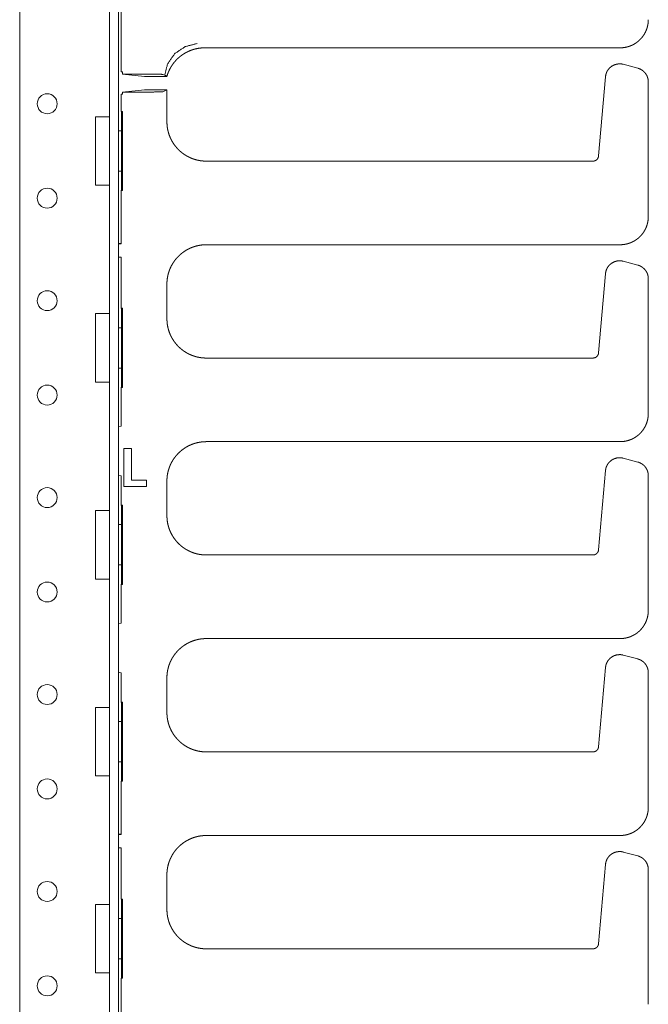
# Model space of a CAD drawing. Units: inches. Extents: x 86.7 to 175.7, y 131.8 to 230.3.
# Drawn here: x 170.1 to 175.7, y 141.1 to 149.8 of the extents above; entities that cross this region are included whole.
import ezdxf

# ---------------------------------------------------------------- set-up
doc = ezdxf.new("R2010")
doc.units = ezdxf.units.IN
doc.header["$MEASUREMENT"] = 0
doc.layers.add('1', color=7, linetype='Continuous')

msp = doc.modelspace()

# ---------------------------------------------------------------- linework, layer by layer
at = {"layer": '1', "color": 2, "linetype": 'Continuous', "lineweight": 18}
for p, q in [((170.8657, 132.1437), (170.8657, 200.2028)), ((170.9445, 132.1437), (170.9445, 200.2028)), ((170.0665, 164.0544), (170.0665, 132.1437))]:
    msp.add_line(p, q, dxfattribs=at)
at = {"layer": '1', "color": 30, "linetype": 'Continuous', "lineweight": 18}
for p, q in [((170.9672, 150.0717), (170.9672, 149.3751)), ((171.7107, 149.59), (175.4016, 149.59)), ((170.9796, 149.3751), (170.9672, 149.3751)), ((170.9796, 149.3559), (170.9796, 149.3751)), ((175.5581, 149.4087), (175.4291, 149.4432)), ((170.9796, 149.3559), (171.2145, 149.3559)), ((171.1766, 149.3364), (170.9796, 149.3559)), ((171.1766, 149.3364), (171.3744, 149.3364)), ((171.3396, 149.3538), (171.3546, 149.3464)), ((175.2711, 149.3326), (175.2095, 148.6285)), ((175.6514, 148.0898), (175.6514, 149.287)), ((171.1766, 149.2164), (170.9796, 149.1969)), ((170.9796, 149.1777), (170.9796, 149.1969)), ((171.2145, 149.1969), (170.9796, 149.1969)), ((171.3744, 149.2164), (171.1766, 149.2164)), ((171.3744, 149.2164), (171.3396, 149.199)), ((171.3744, 148.9327), (171.3744, 149.2164)), ((170.9672, 149.1777), (170.9672, 149.0248)), ((170.9672, 149.1777), (170.9796, 149.1777)), ((170.9672, 149.0248), (170.979, 149.0248)), ((170.9672, 149.0248), (170.9711, 149.0169)), ((170.979, 149.0248), (170.9711, 149.0169)), ((170.9711, 148.8526), (170.9711, 149.0169)), ((170.979, 148.3217), (170.979, 149.0248)), ((170.7409, 148.3689), (170.7409, 148.9776)), ((170.7409, 148.9776), (170.8646, 148.9776)), ((170.8646, 148.8526), (170.8646, 148.9776)), ((170.8657, 148.8526), (170.8646, 148.8526)), ((170.9711, 148.8526), (170.9445, 148.8526)), ((170.9711, 148.8526), (170.9711, 148.4939)), ((175.1597, 148.5829), (171.7242, 148.5829)), ((170.8657, 148.4939), (170.8646, 148.4939)), ((170.8646, 148.3689), (170.8646, 148.4939)), ((170.9711, 148.4939), (170.9445, 148.4939)), ((170.9711, 148.3295), (170.9711, 148.4939)), ((170.7409, 148.3689), (170.8646, 148.3689)), ((170.9711, 148.3295), (170.9672, 148.3217)), ((170.9672, 148.3217), (170.9672, 147.8486)), ((170.9672, 148.3217), (170.979, 148.3217)), ((170.979, 148.3217), (170.9711, 148.3295)), ((170.9672, 147.8486), (170.9445, 147.8486)), ((171.7242, 147.84), (175.4016, 147.84)), ((170.9672, 147.7305), (170.9445, 147.7305)), ((170.9672, 147.7305), (170.9672, 147.2748)), ((175.5581, 147.6587), (175.4291, 147.6932)), ((175.2711, 147.5826), (175.2095, 146.8785)), ((175.6514, 146.3398), (175.6514, 147.537)), ((171.3744, 147.1827), (171.3744, 147.4902)), ((170.9672, 147.2748), (170.979, 147.2748)), ((170.9672, 147.2748), (170.9711, 147.2669)), ((170.979, 147.2748), (170.9711, 147.2669)), ((170.9711, 147.1026), (170.9711, 147.2669)), ((170.979, 146.5717), (170.979, 147.2748)), ((170.7409, 146.6189), (170.7409, 147.2276)), ((170.7409, 147.2276), (170.8646, 147.2276)), ((170.8646, 147.1026), (170.8646, 147.2276)), ((170.8657, 147.1026), (170.8646, 147.1026)), ((170.9711, 147.1026), (170.9445, 147.1026)), ((170.9711, 147.1026), (170.9711, 146.7439)), ((175.1597, 146.8329), (171.7242, 146.8329)), ((170.8657, 146.7439), (170.8646, 146.7439)), ((170.8646, 146.6189), (170.8646, 146.7439)), ((170.9711, 146.7439), (170.9445, 146.7439)), ((170.9711, 146.5795), (170.9711, 146.7439)), ((170.7409, 146.6189), (170.8646, 146.6189)), ((170.9711, 146.5795), (170.9672, 146.5717)), ((170.9672, 146.5717), (170.9672, 146.2281)), ((170.9672, 146.5717), (170.979, 146.5717)), ((170.979, 146.5717), (170.9711, 146.5795)), ((170.9672, 146.2281), (170.9445, 146.2241)), ((171.7242, 146.09), (175.4016, 146.09)), ((170.9926, 146.0285), (170.9922, 146.0288)), ((171.0609, 146.0288), (170.9922, 146.0288)), ((170.9922, 146.0288), (170.9922, 145.6915)), ((171.0606, 146.0285), (170.9926, 146.0285)), ((170.9926, 146.0285), (170.9926, 145.6918)), ((171.0606, 146.0285), (171.0609, 146.0288)), ((171.0606, 145.7484), (171.0606, 146.0285)), ((171.0609, 145.7487), (171.0609, 146.0288)), ((175.5581, 145.9087), (175.4291, 145.9432)), ((170.9672, 145.7861), (170.9445, 145.7901)), ((170.9672, 145.7861), (170.9672, 145.5248)), ((175.2711, 145.8326), (175.2095, 145.1285)), ((175.6514, 144.5898), (175.6514, 145.787)), ((170.9926, 145.6918), (170.9922, 145.6915)), ((170.9922, 145.6915), (171.1923, 145.6915)), ((170.9926, 145.6918), (171.1919, 145.6918)), ((171.0606, 145.7484), (171.0609, 145.7487)), ((171.1919, 145.7484), (171.0606, 145.7484)), ((171.1923, 145.7487), (171.0609, 145.7487)), ((171.1919, 145.7484), (171.1923, 145.7487)), ((171.1919, 145.6918), (171.1919, 145.7484)), ((171.1919, 145.6918), (171.1923, 145.6915)), ((171.1923, 145.6915), (171.1923, 145.7487)), ((171.3744, 145.4327), (171.3744, 145.7402)), ((170.9672, 145.5248), (170.979, 145.5248)), ((170.9672, 145.5248), (170.9711, 145.5169)), ((170.979, 145.5248), (170.9711, 145.5169)), ((170.9711, 145.3526), (170.9711, 145.5169)), ((170.979, 144.8217), (170.979, 145.5248)), ((170.7409, 144.8689), (170.7409, 145.4776)), ((170.7409, 145.4776), (170.8646, 145.4776)), ((170.8646, 145.3526), (170.8646, 145.4776)), ((170.8657, 145.3526), (170.8646, 145.3526)), ((170.9711, 145.3526), (170.9445, 145.3526)), ((170.9711, 145.3526), (170.9711, 144.9939)), ((175.1597, 145.0829), (171.7242, 145.0829)), ((170.8657, 144.9939), (170.8646, 144.9939)), ((170.8646, 144.8689), (170.8646, 144.9939)), ((170.9711, 144.9939), (170.9445, 144.9939)), ((170.9711, 144.8295), (170.9711, 144.9939)), ((170.7409, 144.8689), (170.8646, 144.8689)), ((170.9711, 144.8295), (170.9672, 144.8217)), ((170.9672, 144.8217), (170.9672, 144.4781)), ((170.9672, 144.8217), (170.979, 144.8217)), ((170.979, 144.8217), (170.9711, 144.8295)), ((170.9672, 144.4781), (170.9445, 144.4741)), ((171.7242, 144.34), (175.4016, 144.34)), ((175.5581, 144.1587), (175.4291, 144.1932)), ((170.9672, 144.0361), (170.9445, 144.0401)), ((170.9672, 144.0361), (170.9672, 143.7748)), ((175.2711, 144.0826), (175.2095, 143.3785)), ((175.6514, 142.8398), (175.6514, 144.037)), ((171.3744, 143.6827), (171.3744, 143.9902)), ((170.9672, 143.7748), (170.979, 143.7748)), ((170.9672, 143.7748), (170.9711, 143.7669)), ((170.979, 143.7748), (170.9711, 143.7669)), ((170.9711, 143.6026), (170.9711, 143.7669)), ((170.979, 143.0717), (170.979, 143.7748)), ((170.7409, 143.1189), (170.7409, 143.7276)), ((170.7409, 143.7276), (170.8646, 143.7276)), ((170.8646, 143.6026), (170.8646, 143.7276)), ((170.8657, 143.6026), (170.8646, 143.6026)), ((170.9711, 143.6026), (170.9445, 143.6026)), ((170.9711, 143.6026), (170.9711, 143.2439)), ((175.1597, 143.3329), (171.7242, 143.3329)), ((170.8657, 143.2439), (170.8646, 143.2439)), ((170.8646, 143.1189), (170.8646, 143.2439)), ((170.9711, 143.2439), (170.9445, 143.2439)), ((170.9711, 143.0795), (170.9711, 143.2439)), ((170.7409, 143.1189), (170.8646, 143.1189)), ((170.9711, 143.0795), (170.9672, 143.0717)), ((170.9672, 143.0717), (170.9672, 142.5986)), ((170.9672, 143.0717), (170.979, 143.0717)), ((170.979, 143.0717), (170.9711, 143.0795)), ((170.9672, 142.5986), (170.9445, 142.5986)), ((171.7242, 142.59), (175.4016, 142.59)), ((170.9672, 142.4805), (170.9445, 142.4805)), ((170.9672, 142.4805), (170.9672, 142.0248)), ((175.5581, 142.4087), (175.4291, 142.4432)), ((175.2711, 142.3326), (175.2095, 141.6285)), ((175.6514, 141.0898), (175.6514, 142.287)), ((171.3744, 141.9327), (171.3744, 142.2402)), ((170.9672, 142.0248), (170.979, 142.0248)), ((170.9672, 142.0248), (170.9711, 142.0169)), ((170.979, 142.0248), (170.9711, 142.0169)), ((170.9711, 141.8526), (170.9711, 142.0169)), ((170.979, 141.3217), (170.979, 142.0248)), ((170.7409, 141.3689), (170.7409, 141.9776)), ((170.7409, 141.9776), (170.8646, 141.9776)), ((170.8646, 141.8526), (170.8646, 141.9776)), ((170.8657, 141.8526), (170.8646, 141.8526)), ((170.9711, 141.8526), (170.9445, 141.8526)), ((170.9711, 141.8526), (170.9711, 141.4939)), ((175.1597, 141.5829), (171.7242, 141.5829)), ((170.8646, 141.3689), (170.8646, 141.4939)), ((170.8657, 141.4939), (170.8646, 141.4939)), ((170.9711, 141.4939), (170.9445, 141.4939)), ((170.9711, 141.3295), (170.9711, 141.4939)), ((170.7409, 141.3689), (170.8646, 141.3689)), ((170.9711, 141.3295), (170.9672, 141.3217)), ((170.9672, 141.3217), (170.9672, 140.6251)), ((170.9672, 141.3217), (170.979, 141.3217)), ((170.979, 141.3217), (170.9711, 141.3295))]:
    msp.add_line(p, q, dxfattribs=at)
at = {"layer": '1', "color": 3, "linetype": 'Continuous', "lineweight": 18}
for p, q in [((170.9672, 147.8518), (170.9445, 147.8518)), ((170.9445, 147.8497), (170.9572, 147.8486)), ((170.9672, 142.6018), (170.9445, 142.6018)), ((170.9445, 142.5997), (170.9572, 142.5986))]:
    msp.add_line(p, q, dxfattribs=at)
at = {"layer": '1', "color": 2, "linetype": 'Continuous', "lineweight": 18}
for centre in [(170.311, 149.0927), (170.311, 148.2538), (170.311, 147.3427), (170.311, 146.5038), (170.311, 145.5927), (170.311, 144.7538), (170.311, 143.8427), (170.311, 143.0038), (170.311, 142.0927), (170.311, 141.2538)]:
    msp.add_circle(centre, 0.0886, dxfattribs=at)
at = {"layer": '1', "color": 30, "linetype": 'Continuous', "lineweight": 18}
for points, knots in [([(175.4016, 149.59), (175.4095, 149.5901), (175.4174, 149.5905), (175.4252, 149.5911), (175.4331, 149.5919), (175.4408, 149.5931), (175.4485, 149.5944), (175.456, 149.596), (175.4636, 149.5978), (175.471, 149.5998), (175.4783, 149.602), (175.4855, 149.6045), (175.4926, 149.6071), (175.4996, 149.61), (175.5065, 149.6131), (175.5133, 149.6163), (175.5199, 149.6197), (175.5264, 149.6233), (175.5328, 149.6272), (175.539, 149.6311), (175.545, 149.6353), (175.551, 149.6395), (175.5567, 149.644), (175.5623, 149.6485), (175.5678, 149.6533), (175.5731, 149.6581), (175.5782, 149.6631), (175.5874, 149.6728), (175.5961, 149.683), (175.6043, 149.6938), (175.6119, 149.705), (175.6191, 149.7168), (175.6255, 149.729), (175.6314, 149.7418), (175.6365, 149.7548), (175.641, 149.7683), (175.6446, 149.7821), (175.6476, 149.7962), (175.6497, 149.8105), (175.6508, 149.8251), (175.6514, 149.8398)], [0, 0, 0.020178, 0.040403, 0.060438, 0.08047, 0.100347, 0.120219, 0.139936, 0.159661, 0.179196, 0.198761, 0.218141, 0.237554, 0.256766, 0.276002, 0.295072, 0.314142, 0.33305, 0.351976, 0.370716, 0.389462, 0.408046, 0.426621, 0.445085, 0.463505, 0.481751, 0.500029, 0.534085, 0.56812, 0.602734, 0.637318, 0.67249, 0.707667, 0.743358, 0.77907, 0.815332, 0.851606, 0.888458, 0.92527, 0.962609, 1, 1]), ([(171.3554, 149.3461), (171.3799, 149.4457), (171.443, 149.5369), (171.5374, 149.6002), (171.6423, 149.6283)], [0, 0, 0.235457, 0.490129, 0.750956, 1, 1]), ([(171.3744, 149.3364), (171.3773, 149.3458), (171.3803, 149.355), (171.3836, 149.3641), (171.3872, 149.3732), (171.391, 149.382), (171.395, 149.3908), (171.3992, 149.3993), (171.4037, 149.4078), (171.4084, 149.4161), (171.4133, 149.4242), (171.4184, 149.4322), (171.4236, 149.44), (171.4291, 149.4477), (171.4348, 149.4551), (171.4406, 149.4624), (171.4466, 149.4695), (171.4528, 149.4764), (171.4591, 149.4832), (171.4656, 149.4897), (171.4722, 149.4961), (171.479, 149.5022), (171.4859, 149.5082), (171.4929, 149.5139), (171.5001, 149.5195), (171.515, 149.5301), (171.5304, 149.5399), (171.5465, 149.549), (171.5631, 149.5573), (171.5803, 149.5647), (171.5978, 149.5712), (171.6159, 149.5769), (171.6343, 149.5815), (171.6531, 149.5852), (171.672, 149.5878), (171.6913, 149.5892), (171.7107, 149.59)], [0, 0, 0.021583, 0.043161, 0.064619, 0.086065, 0.107378, 0.12869, 0.149863, 0.17104, 0.192085, 0.213126, 0.234037, 0.254936, 0.275711, 0.296464, 0.317088, 0.337719, 0.358208, 0.378695, 0.39905, 0.419389, 0.439625, 0.459831, 0.479902, 0.499989, 0.540456, 0.580919, 0.621874, 0.662827, 0.704269, 0.745697, 0.787604, 0.829515, 0.871932, 0.914305, 0.957122, 1, 1]), ([(175.4291, 149.4432), (175.4237, 149.4445), (175.4181, 149.4456), (175.4127, 149.4465), (175.4072, 149.447), (175.4019, 149.4474), (175.3965, 149.4475), (175.373, 149.4453), (175.3502, 149.4387), (175.3297, 149.4283), (175.3115, 149.4144), (175.3052, 149.4082), (175.2993, 149.4016), (175.2938, 149.3944), (175.2888, 149.3868), (175.2843, 149.3786), (175.2804, 149.3701), (175.277, 149.3612), (175.2744, 149.352), (175.2725, 149.3423), (175.2711, 149.3326)], [0, 0, 0.025657, 0.051262, 0.076336, 0.101375, 0.125793, 0.150286, 0.257907, 0.365862, 0.470471, 0.574852, 0.615103, 0.655303, 0.696714, 0.738091, 0.78061, 0.823135, 0.866821, 0.910459, 0.955147, 1, 1]), ([(175.6514, 149.287), (175.6512, 149.2929), (175.6509, 149.2988), (175.6502, 149.3047), (175.6492, 149.3105), (175.648, 149.3162), (175.6465, 149.3219), (175.6447, 149.3275), (175.6427, 149.3331), (175.6404, 149.3385), (175.6379, 149.3438), (175.6351, 149.349), (175.6321, 149.354), (175.6289, 149.3589), (175.6254, 149.3637), (175.6217, 149.3683), (175.6178, 149.3727), (175.6137, 149.3769), (175.6094, 149.3809), (175.6049, 149.3847), (175.6003, 149.3883), (175.5954, 149.3917), (175.5905, 149.3949), (175.5854, 149.3978), (175.5801, 149.4005), (175.5748, 149.4029), (175.5693, 149.4051), (175.5637, 149.407), (175.5581, 149.4087)], [0, 0, 0.035731, 0.071434, 0.107148, 0.142882, 0.178587, 0.214291, 0.249977, 0.285721, 0.32138, 0.357147, 0.392852, 0.428531, 0.464229, 0.499962, 0.535648, 0.571416, 0.60712, 0.642841, 0.678544, 0.714247, 0.749978, 0.785707, 0.821381, 0.857142, 0.892819, 0.928576, 0.964256, 1, 1]), ([(171.3396, 149.3538), (171.3015, 149.3553), (171.2145, 149.3559)], [0, 0, 0.305049, 1, 1]), ([(171.3545, 149.3464), (171.3549, 149.3462), (171.3554, 149.3461)], [0, 0, 0.457963, 1, 1]), ([(171.3554, 149.3461), (171.3558, 149.3459), (171.3562, 149.3458), (171.3566, 149.3457), (171.357, 149.3455), (171.3574, 149.3454), (171.3577, 149.3453), (171.3581, 149.3451), (171.3584, 149.345), (171.3591, 149.3447), (171.3598, 149.3444), (171.3604, 149.3442), (171.361, 149.3439), (171.3616, 149.3436), (171.3621, 149.3434), (171.3627, 149.3431), (171.3632, 149.3428), (171.3642, 149.3423), (171.3652, 149.3417)], [0, 0, 0.040477, 0.081331, 0.120658, 0.158838, 0.196285, 0.232182, 0.268502, 0.303265, 0.370973, 0.43599, 0.499246, 0.561398, 0.620261, 0.677518, 0.734211, 0.789828, 0.896218, 1, 1]), ([(171.3652, 149.3417), (171.3699, 149.3391), (171.3744, 149.3364)], [0, 0, 0.50288, 1, 1]), ([(171.2145, 149.1969), (171.3015, 149.1975), (171.3396, 149.199)], [0, 0, 0.694951, 1, 1]), ([(171.7242, 148.5829), (171.7146, 148.5831), (171.705, 148.5835), (171.6954, 148.5841), (171.6859, 148.585), (171.6765, 148.5862), (171.6671, 148.5876), (171.6579, 148.5893), (171.6486, 148.5912), (171.6395, 148.5933), (171.6305, 148.5957), (171.6216, 148.5983), (171.6127, 148.6011), (171.604, 148.6042), (171.5954, 148.6075), (171.5869, 148.611), (171.5785, 148.6147), (171.5703, 148.6186), (171.5622, 148.6227), (171.5543, 148.6269), (171.5464, 148.6314), (171.5388, 148.6361), (171.5312, 148.6409), (171.5239, 148.6459), (171.5167, 148.6511), (171.5096, 148.6564), (171.5027, 148.6619), (171.496, 148.6676), (171.4895, 148.6734), (171.4831, 148.6793), (171.4769, 148.6853), (171.4656, 148.6972), (171.4548, 148.7095), (171.4446, 148.7225), (171.4349, 148.736), (171.4258, 148.7502), (171.4174, 148.7647), (171.4096, 148.7799), (171.4025, 148.7954), (171.3961, 148.8114), (171.3905, 148.8278), (171.3857, 148.8447), (171.3817, 148.8617), (171.3785, 148.8792), (171.3763, 148.8968), (171.3751, 148.9147), (171.3744, 148.9327)], [0, 0, 0.017516, 0.035041, 0.052427, 0.069832, 0.087098, 0.104379, 0.121518, 0.138678, 0.155698, 0.17273, 0.189641, 0.206541, 0.223345, 0.240132, 0.256785, 0.273453, 0.29, 0.306544, 0.322957, 0.339401, 0.355702, 0.372012, 0.388181, 0.404366, 0.420439, 0.436494, 0.452439, 0.468373, 0.484203, 0.500023, 0.529792, 0.559543, 0.58973, 0.619915, 0.650515, 0.681126, 0.712171, 0.743212, 0.774664, 0.806118, 0.838012, 0.869893, 0.902226, 0.934521, 0.967252, 1, 1]), ([(175.2095, 148.6285), (175.209, 148.6249), (175.2083, 148.6212), (175.2073, 148.6176), (175.2061, 148.6142), (175.2045, 148.6108), (175.2028, 148.6075), (175.2008, 148.6044), (175.1986, 148.6014), (175.1961, 148.5986), (175.1935, 148.596), (175.1907, 148.5936), (175.1877, 148.5915), (175.1845, 148.5895), (175.1813, 148.5878), (175.1779, 148.5863), (175.1744, 148.5851), (175.1708, 148.5841), (175.1671, 148.5835), (175.1634, 148.5831), (175.1597, 148.5829)], [0, 0, 0.050021, 0.09992, 0.150004, 0.199978, 0.250074, 0.299996, 0.350006, 0.400082, 0.450017, 0.499963, 0.549953, 0.599999, 0.650026, 0.70001, 0.749983, 0.799994, 0.850032, 0.900071, 0.950039, 1, 1]), ([(175.4016, 147.84), (175.4095, 147.8401), (175.4174, 147.8405), (175.4252, 147.8411), (175.4331, 147.8419), (175.4408, 147.8431), (175.4485, 147.8444), (175.456, 147.846), (175.4636, 147.8478), (175.471, 147.8498), (175.4783, 147.852), (175.4855, 147.8545), (175.4926, 147.8571), (175.4996, 147.86), (175.5065, 147.8631), (175.5133, 147.8663), (175.5199, 147.8697), (175.5264, 147.8733), (175.5328, 147.8772), (175.539, 147.8811), (175.545, 147.8853), (175.551, 147.8895), (175.5567, 147.894), (175.5623, 147.8985), (175.5678, 147.9033), (175.5731, 147.9081), (175.5782, 147.9131), (175.5874, 147.9228), (175.5961, 147.933), (175.6043, 147.9438), (175.6119, 147.955), (175.6191, 147.9668), (175.6255, 147.979), (175.6314, 147.9918), (175.6365, 148.0048), (175.641, 148.0183), (175.6446, 148.0321), (175.6476, 148.0462), (175.6497, 148.0605), (175.6508, 148.0751), (175.6514, 148.0898)], [0, 0, 0.020178, 0.040403, 0.060438, 0.08047, 0.100347, 0.120219, 0.139936, 0.159661, 0.179196, 0.198761, 0.218141, 0.237554, 0.256766, 0.276002, 0.295072, 0.314142, 0.33305, 0.351976, 0.370716, 0.389462, 0.408046, 0.426621, 0.445085, 0.463505, 0.481751, 0.500029, 0.534085, 0.56812, 0.602734, 0.637318, 0.67249, 0.707667, 0.743358, 0.77907, 0.815332, 0.851606, 0.888458, 0.92527, 0.962609, 1, 1]), ([(171.3744, 147.4902), (171.3746, 147.4998), (171.375, 147.5094), (171.3756, 147.5189), (171.3765, 147.5285), (171.3777, 147.5379), (171.3791, 147.5473), (171.3808, 147.5565), (171.3827, 147.5658), (171.3848, 147.5749), (171.3872, 147.5839), (171.3898, 147.5928), (171.3927, 147.6017), (171.3957, 147.6104), (171.399, 147.619), (171.4025, 147.6275), (171.4062, 147.6358), (171.4101, 147.6441), (171.4142, 147.6522), (171.4185, 147.6601), (171.4229, 147.6679), (171.4276, 147.6756), (171.4324, 147.6831), (171.4374, 147.6905), (171.4426, 147.6977), (171.4479, 147.7048), (171.4534, 147.7117), (171.4591, 147.7184), (171.4649, 147.7249), (171.4708, 147.7313), (171.4769, 147.7375), (171.4887, 147.7488), (171.501, 147.7595), (171.5141, 147.7698), (171.5275, 147.7795), (171.5417, 147.7886), (171.5562, 147.797), (171.5714, 147.8048), (171.5869, 147.8119), (171.603, 147.8183), (171.6193, 147.8239), (171.6362, 147.8287), (171.6532, 147.8327), (171.6707, 147.8359), (171.6883, 147.8381), (171.7062, 147.8393), (171.7242, 147.84)], [0, 0, 0.017517, 0.035018, 0.052404, 0.06981, 0.087076, 0.104357, 0.121497, 0.138657, 0.155678, 0.17271, 0.189621, 0.206529, 0.223325, 0.240112, 0.256765, 0.273433, 0.289981, 0.306525, 0.322971, 0.339382, 0.355684, 0.371994, 0.388184, 0.40435, 0.420422, 0.436478, 0.452423, 0.468375, 0.484188, 0.500009, 0.529778, 0.559545, 0.589732, 0.619904, 0.650517, 0.68113, 0.712164, 0.743206, 0.774658, 0.806135, 0.838007, 0.869894, 0.902223, 0.934519, 0.967252, 1, 1]), ([(175.4291, 147.6932), (175.4237, 147.6945), (175.4181, 147.6956), (175.4127, 147.6965), (175.4072, 147.697), (175.4019, 147.6974), (175.3965, 147.6975), (175.373, 147.6953), (175.3502, 147.6887), (175.3297, 147.6783), (175.3115, 147.6644), (175.3052, 147.6582), (175.2993, 147.6516), (175.2938, 147.6444), (175.2888, 147.6368), (175.2843, 147.6286), (175.2804, 147.6201), (175.277, 147.6112), (175.2744, 147.602), (175.2725, 147.5923), (175.2711, 147.5826)], [0, 0, 0.025657, 0.051262, 0.076336, 0.101375, 0.125793, 0.150286, 0.257907, 0.365862, 0.470471, 0.574852, 0.615103, 0.655303, 0.696714, 0.738091, 0.78061, 0.823135, 0.866821, 0.910459, 0.955147, 1, 1]), ([(175.6514, 147.537), (175.6512, 147.5429), (175.6509, 147.5488), (175.6502, 147.5547), (175.6492, 147.5605), (175.648, 147.5662), (175.6465, 147.5719), (175.6447, 147.5775), (175.6427, 147.5831), (175.6404, 147.5885), (175.6379, 147.5938), (175.6351, 147.599), (175.6321, 147.604), (175.6289, 147.6089), (175.6254, 147.6137), (175.6217, 147.6183), (175.6178, 147.6227), (175.6137, 147.6269), (175.6094, 147.6309), (175.6049, 147.6347), (175.6003, 147.6383), (175.5954, 147.6417), (175.5905, 147.6449), (175.5854, 147.6478), (175.5801, 147.6505), (175.5748, 147.6529), (175.5693, 147.6551), (175.5637, 147.657), (175.5581, 147.6587)], [0, 0, 0.035731, 0.071434, 0.107148, 0.142882, 0.178587, 0.214291, 0.249977, 0.285721, 0.32138, 0.357147, 0.392852, 0.428531, 0.464229, 0.499962, 0.535648, 0.571416, 0.60712, 0.642841, 0.678544, 0.714247, 0.749978, 0.785707, 0.821381, 0.857142, 0.892819, 0.928576, 0.964256, 1, 1]), ([(171.7242, 146.8329), (171.7146, 146.8331), (171.705, 146.8335), (171.6954, 146.8341), (171.6859, 146.835), (171.6765, 146.8362), (171.6671, 146.8376), (171.6579, 146.8393), (171.6486, 146.8412), (171.6395, 146.8433), (171.6305, 146.8457), (171.6216, 146.8483), (171.6127, 146.8511), (171.604, 146.8542), (171.5954, 146.8575), (171.5869, 146.861), (171.5785, 146.8647), (171.5703, 146.8686), (171.5622, 146.8727), (171.5543, 146.8769), (171.5464, 146.8814), (171.5388, 146.8861), (171.5312, 146.8909), (171.5239, 146.8959), (171.5167, 146.9011), (171.5096, 146.9064), (171.5027, 146.9119), (171.496, 146.9176), (171.4895, 146.9234), (171.4831, 146.9293), (171.4769, 146.9353), (171.4656, 146.9472), (171.4548, 146.9595), (171.4446, 146.9725), (171.4349, 146.986), (171.4258, 147.0002), (171.4174, 147.0147), (171.4096, 147.0299), (171.4025, 147.0454), (171.3961, 147.0614), (171.3905, 147.0778), (171.3857, 147.0947), (171.3817, 147.1117), (171.3785, 147.1292), (171.3763, 147.1468), (171.3751, 147.1647), (171.3744, 147.1827)], [0, 0, 0.017516, 0.035041, 0.052427, 0.069832, 0.087098, 0.104379, 0.121518, 0.138678, 0.155698, 0.17273, 0.189641, 0.206541, 0.223345, 0.240132, 0.256785, 0.273453, 0.29, 0.306544, 0.322957, 0.339401, 0.355702, 0.372012, 0.388181, 0.404366, 0.420439, 0.436494, 0.452439, 0.468373, 0.484203, 0.500023, 0.529792, 0.559543, 0.58973, 0.619915, 0.650515, 0.681126, 0.712171, 0.743212, 0.774664, 0.806118, 0.838012, 0.869893, 0.902226, 0.934521, 0.967252, 1, 1]), ([(175.2095, 146.8785), (175.209, 146.8749), (175.2083, 146.8712), (175.2073, 146.8676), (175.2061, 146.8642), (175.2045, 146.8608), (175.2028, 146.8575), (175.2008, 146.8544), (175.1986, 146.8514), (175.1961, 146.8486), (175.1935, 146.846), (175.1907, 146.8436), (175.1877, 146.8415), (175.1845, 146.8395), (175.1813, 146.8378), (175.1779, 146.8363), (175.1744, 146.8351), (175.1708, 146.8341), (175.1671, 146.8335), (175.1634, 146.8331), (175.1597, 146.8329)], [0, 0, 0.050021, 0.09992, 0.150004, 0.199978, 0.250074, 0.299996, 0.350006, 0.400082, 0.450017, 0.499963, 0.549953, 0.599999, 0.650026, 0.70001, 0.749983, 0.799994, 0.850032, 0.900071, 0.950039, 1, 1]), ([(175.4016, 146.09), (175.4095, 146.0901), (175.4174, 146.0905), (175.4252, 146.0911), (175.4331, 146.0919), (175.4408, 146.0931), (175.4485, 146.0944), (175.456, 146.096), (175.4636, 146.0978), (175.471, 146.0998), (175.4783, 146.102), (175.4855, 146.1045), (175.4926, 146.1071), (175.4996, 146.11), (175.5065, 146.1131), (175.5133, 146.1163), (175.5199, 146.1197), (175.5264, 146.1233), (175.5328, 146.1272), (175.539, 146.1311), (175.545, 146.1353), (175.551, 146.1395), (175.5567, 146.144), (175.5623, 146.1485), (175.5678, 146.1533), (175.5731, 146.1581), (175.5782, 146.1631), (175.5874, 146.1728), (175.5961, 146.183), (175.6043, 146.1938), (175.6119, 146.205), (175.6191, 146.2168), (175.6255, 146.229), (175.6314, 146.2418), (175.6365, 146.2548), (175.641, 146.2683), (175.6446, 146.2821), (175.6476, 146.2962), (175.6497, 146.3105), (175.6508, 146.3251), (175.6514, 146.3398)], [0, 0, 0.020178, 0.040403, 0.060438, 0.08047, 0.100347, 0.120219, 0.139936, 0.159661, 0.179196, 0.198761, 0.218141, 0.237554, 0.256766, 0.276002, 0.295072, 0.314142, 0.33305, 0.351976, 0.370716, 0.389462, 0.408046, 0.426621, 0.445085, 0.463505, 0.481751, 0.500029, 0.534085, 0.56812, 0.602734, 0.637318, 0.67249, 0.707667, 0.743358, 0.77907, 0.815332, 0.851606, 0.888458, 0.92527, 0.962609, 1, 1]), ([(171.3744, 145.7402), (171.3746, 145.7498), (171.375, 145.7594), (171.3756, 145.7689), (171.3765, 145.7785), (171.3777, 145.7879), (171.3791, 145.7973), (171.3808, 145.8065), (171.3827, 145.8158), (171.3848, 145.8249), (171.3872, 145.8339), (171.3898, 145.8428), (171.3927, 145.8517), (171.3957, 145.8604), (171.399, 145.869), (171.4025, 145.8775), (171.4062, 145.8858), (171.4101, 145.8941), (171.4142, 145.9022), (171.4185, 145.9101), (171.4229, 145.9179), (171.4276, 145.9256), (171.4324, 145.9331), (171.4374, 145.9405), (171.4426, 145.9477), (171.4479, 145.9548), (171.4534, 145.9617), (171.4591, 145.9684), (171.4649, 145.9749), (171.4708, 145.9813), (171.4769, 145.9875), (171.4887, 145.9988), (171.501, 146.0095), (171.5141, 146.0198), (171.5275, 146.0295), (171.5417, 146.0386), (171.5562, 146.047), (171.5714, 146.0548), (171.5869, 146.0619), (171.603, 146.0683), (171.6193, 146.0739), (171.6362, 146.0787), (171.6532, 146.0827), (171.6707, 146.0859), (171.6883, 146.0881), (171.7062, 146.0893), (171.7242, 146.09)], [0, 0, 0.017517, 0.035018, 0.052404, 0.06981, 0.087076, 0.104357, 0.121497, 0.138657, 0.155678, 0.17271, 0.189621, 0.206529, 0.223325, 0.240112, 0.256765, 0.273433, 0.289981, 0.306525, 0.322971, 0.339382, 0.355684, 0.371994, 0.388184, 0.40435, 0.420422, 0.436478, 0.452423, 0.468375, 0.484188, 0.500009, 0.529778, 0.559545, 0.589732, 0.619904, 0.650517, 0.68113, 0.712164, 0.743206, 0.774658, 0.806135, 0.838007, 0.869894, 0.902223, 0.934519, 0.967252, 1, 1]), ([(175.4291, 145.9432), (175.4237, 145.9445), (175.4181, 145.9456), (175.4127, 145.9465), (175.4072, 145.947), (175.4019, 145.9474), (175.3965, 145.9475), (175.373, 145.9453), (175.3502, 145.9387), (175.3297, 145.9283), (175.3115, 145.9144), (175.3052, 145.9082), (175.2993, 145.9016), (175.2938, 145.8944), (175.2888, 145.8868), (175.2843, 145.8786), (175.2804, 145.8701), (175.277, 145.8612), (175.2744, 145.852), (175.2725, 145.8423), (175.2711, 145.8326)], [0, 0, 0.025657, 0.051262, 0.076336, 0.101375, 0.125793, 0.150286, 0.257907, 0.365862, 0.470471, 0.574852, 0.615103, 0.655303, 0.696714, 0.738091, 0.78061, 0.823135, 0.866821, 0.910459, 0.955147, 1, 1]), ([(175.6514, 145.787), (175.6512, 145.7929), (175.6509, 145.7988), (175.6502, 145.8047), (175.6492, 145.8105), (175.648, 145.8162), (175.6465, 145.8219), (175.6447, 145.8275), (175.6427, 145.8331), (175.6404, 145.8385), (175.6379, 145.8438), (175.6351, 145.849), (175.6321, 145.854), (175.6289, 145.8589), (175.6254, 145.8637), (175.6217, 145.8683), (175.6178, 145.8727), (175.6137, 145.8769), (175.6094, 145.8809), (175.6049, 145.8847), (175.6003, 145.8883), (175.5954, 145.8917), (175.5905, 145.8949), (175.5854, 145.8978), (175.5801, 145.9005), (175.5748, 145.9029), (175.5693, 145.9051), (175.5637, 145.907), (175.5581, 145.9087)], [0, 0, 0.035731, 0.071434, 0.107148, 0.142882, 0.178587, 0.214291, 0.249977, 0.285721, 0.32138, 0.357147, 0.392852, 0.428531, 0.464229, 0.499962, 0.535648, 0.571416, 0.60712, 0.642841, 0.678544, 0.714247, 0.749978, 0.785707, 0.821381, 0.857142, 0.892819, 0.928576, 0.964256, 1, 1]), ([(171.7242, 145.0829), (171.7146, 145.0831), (171.705, 145.0835), (171.6954, 145.0841), (171.6859, 145.085), (171.6765, 145.0862), (171.6671, 145.0876), (171.6579, 145.0893), (171.6486, 145.0912), (171.6395, 145.0933), (171.6305, 145.0957), (171.6216, 145.0983), (171.6127, 145.1011), (171.604, 145.1042), (171.5954, 145.1075), (171.5869, 145.111), (171.5785, 145.1147), (171.5703, 145.1186), (171.5622, 145.1227), (171.5543, 145.1269), (171.5464, 145.1314), (171.5388, 145.1361), (171.5312, 145.1409), (171.5239, 145.1459), (171.5167, 145.1511), (171.5096, 145.1564), (171.5027, 145.1619), (171.496, 145.1676), (171.4895, 145.1734), (171.4831, 145.1793), (171.4769, 145.1853), (171.4656, 145.1972), (171.4548, 145.2095), (171.4446, 145.2225), (171.4349, 145.236), (171.4258, 145.2502), (171.4174, 145.2647), (171.4096, 145.2799), (171.4025, 145.2954), (171.3961, 145.3114), (171.3905, 145.3278), (171.3857, 145.3447), (171.3817, 145.3617), (171.3785, 145.3792), (171.3763, 145.3968), (171.3751, 145.4147), (171.3744, 145.4327)], [0, 0, 0.017516, 0.035041, 0.052427, 0.069832, 0.087098, 0.104379, 0.121518, 0.138678, 0.155698, 0.17273, 0.189641, 0.206541, 0.223345, 0.240132, 0.256785, 0.273453, 0.29, 0.306544, 0.322957, 0.339401, 0.355702, 0.372012, 0.388181, 0.404366, 0.420439, 0.436494, 0.452439, 0.468373, 0.484203, 0.500023, 0.529792, 0.559543, 0.58973, 0.619915, 0.650515, 0.681126, 0.712171, 0.743212, 0.774664, 0.806118, 0.838012, 0.869893, 0.902226, 0.934521, 0.967252, 1, 1]), ([(175.2095, 145.1285), (175.209, 145.1249), (175.2083, 145.1212), (175.2073, 145.1176), (175.2061, 145.1142), (175.2045, 145.1108), (175.2028, 145.1075), (175.2008, 145.1044), (175.1986, 145.1014), (175.1961, 145.0986), (175.1935, 145.096), (175.1907, 145.0936), (175.1877, 145.0915), (175.1845, 145.0895), (175.1813, 145.0878), (175.1779, 145.0863), (175.1744, 145.0851), (175.1708, 145.0841), (175.1671, 145.0835), (175.1634, 145.0831), (175.1597, 145.0829)], [0, 0, 0.050021, 0.09992, 0.150004, 0.199978, 0.250074, 0.299996, 0.350006, 0.400082, 0.450017, 0.499963, 0.549953, 0.599999, 0.650026, 0.70001, 0.749983, 0.799994, 0.850032, 0.900071, 0.950039, 1, 1]), ([(175.4016, 144.34), (175.4095, 144.3401), (175.4174, 144.3405), (175.4252, 144.3411), (175.4331, 144.3419), (175.4408, 144.3431), (175.4485, 144.3444), (175.456, 144.346), (175.4636, 144.3478), (175.471, 144.3498), (175.4783, 144.352), (175.4855, 144.3545), (175.4926, 144.3571), (175.4996, 144.36), (175.5065, 144.3631), (175.5133, 144.3663), (175.5199, 144.3697), (175.5264, 144.3733), (175.5328, 144.3772), (175.539, 144.3811), (175.545, 144.3853), (175.551, 144.3895), (175.5567, 144.394), (175.5623, 144.3985), (175.5678, 144.4033), (175.5731, 144.4081), (175.5782, 144.4131), (175.5874, 144.4228), (175.5961, 144.433), (175.6043, 144.4438), (175.6119, 144.455), (175.6191, 144.4668), (175.6255, 144.479), (175.6314, 144.4918), (175.6365, 144.5048), (175.641, 144.5183), (175.6446, 144.5321), (175.6476, 144.5462), (175.6497, 144.5605), (175.6508, 144.5751), (175.6514, 144.5898)], [0, 0, 0.020178, 0.040403, 0.060438, 0.08047, 0.100347, 0.120219, 0.139936, 0.159661, 0.179196, 0.198761, 0.218141, 0.237554, 0.256766, 0.276002, 0.295072, 0.314142, 0.33305, 0.351976, 0.370716, 0.389462, 0.408046, 0.426621, 0.445085, 0.463505, 0.481751, 0.500029, 0.534085, 0.56812, 0.602734, 0.637318, 0.67249, 0.707667, 0.743358, 0.77907, 0.815332, 0.851606, 0.888458, 0.92527, 0.962609, 1, 1]), ([(171.3744, 143.9902), (171.3746, 143.9998), (171.375, 144.0094), (171.3756, 144.0189), (171.3765, 144.0285), (171.3777, 144.0379), (171.3791, 144.0473), (171.3808, 144.0565), (171.3827, 144.0658), (171.3848, 144.0749), (171.3872, 144.0839), (171.3898, 144.0928), (171.3927, 144.1017), (171.3957, 144.1104), (171.399, 144.119), (171.4025, 144.1275), (171.4062, 144.1358), (171.4101, 144.1441), (171.4142, 144.1522), (171.4185, 144.1601), (171.4229, 144.1679), (171.4276, 144.1756), (171.4324, 144.1831), (171.4374, 144.1905), (171.4426, 144.1977), (171.4479, 144.2048), (171.4534, 144.2117), (171.4591, 144.2184), (171.4649, 144.2249), (171.4708, 144.2313), (171.4769, 144.2375), (171.4887, 144.2488), (171.501, 144.2595), (171.5141, 144.2698), (171.5275, 144.2795), (171.5417, 144.2886), (171.5562, 144.297), (171.5714, 144.3048), (171.5869, 144.3119), (171.603, 144.3183), (171.6193, 144.3239), (171.6362, 144.3287), (171.6532, 144.3327), (171.6707, 144.3359), (171.6883, 144.3381), (171.7062, 144.3393), (171.7242, 144.34)], [0, 0, 0.017517, 0.035018, 0.052404, 0.06981, 0.087076, 0.104357, 0.121497, 0.138657, 0.155678, 0.17271, 0.189621, 0.206529, 0.223325, 0.240112, 0.256765, 0.273433, 0.289981, 0.306525, 0.322971, 0.339382, 0.355684, 0.371994, 0.388184, 0.40435, 0.420422, 0.436478, 0.452423, 0.468375, 0.484188, 0.500009, 0.529778, 0.559545, 0.589732, 0.619904, 0.650517, 0.68113, 0.712164, 0.743206, 0.774658, 0.806135, 0.838007, 0.869894, 0.902223, 0.934519, 0.967252, 1, 1]), ([(175.4291, 144.1932), (175.4237, 144.1945), (175.4181, 144.1956), (175.4127, 144.1965), (175.4072, 144.197), (175.4019, 144.1974), (175.3965, 144.1975), (175.373, 144.1953), (175.3502, 144.1887), (175.3297, 144.1783), (175.3115, 144.1644), (175.3052, 144.1582), (175.2993, 144.1516), (175.2938, 144.1444), (175.2888, 144.1368), (175.2843, 144.1286), (175.2804, 144.1201), (175.277, 144.1112), (175.2744, 144.102), (175.2725, 144.0923), (175.2711, 144.0826)], [0, 0, 0.025657, 0.051262, 0.076336, 0.101375, 0.125793, 0.150286, 0.257907, 0.365862, 0.470471, 0.574852, 0.615103, 0.655303, 0.696714, 0.738091, 0.78061, 0.823135, 0.866821, 0.910459, 0.955147, 1, 1]), ([(175.6514, 144.037), (175.6512, 144.0429), (175.6509, 144.0488), (175.6502, 144.0547), (175.6492, 144.0605), (175.648, 144.0662), (175.6465, 144.0719), (175.6447, 144.0775), (175.6427, 144.0831), (175.6404, 144.0885), (175.6379, 144.0938), (175.6351, 144.099), (175.6321, 144.104), (175.6289, 144.1089), (175.6254, 144.1137), (175.6217, 144.1183), (175.6178, 144.1227), (175.6137, 144.1269), (175.6094, 144.1309), (175.6049, 144.1347), (175.6003, 144.1383), (175.5954, 144.1417), (175.5905, 144.1449), (175.5854, 144.1478), (175.5801, 144.1505), (175.5748, 144.1529), (175.5693, 144.1551), (175.5637, 144.157), (175.5581, 144.1587)], [0, 0, 0.035731, 0.071434, 0.107148, 0.142882, 0.178587, 0.214291, 0.249977, 0.285721, 0.32138, 0.357147, 0.392852, 0.428531, 0.464229, 0.499962, 0.535648, 0.571416, 0.60712, 0.642841, 0.678544, 0.714247, 0.749978, 0.785707, 0.821381, 0.857142, 0.892819, 0.928576, 0.964256, 1, 1]), ([(171.7242, 143.3329), (171.7146, 143.3331), (171.705, 143.3335), (171.6954, 143.3341), (171.6859, 143.335), (171.6765, 143.3362), (171.6671, 143.3376), (171.6579, 143.3393), (171.6486, 143.3412), (171.6395, 143.3433), (171.6305, 143.3457), (171.6216, 143.3483), (171.6127, 143.3511), (171.604, 143.3542), (171.5954, 143.3575), (171.5869, 143.361), (171.5785, 143.3647), (171.5703, 143.3686), (171.5622, 143.3727), (171.5543, 143.3769), (171.5464, 143.3814), (171.5388, 143.3861), (171.5312, 143.3909), (171.5239, 143.3959), (171.5167, 143.4011), (171.5096, 143.4064), (171.5027, 143.4119), (171.496, 143.4176), (171.4895, 143.4234), (171.4831, 143.4293), (171.4769, 143.4353), (171.4656, 143.4472), (171.4548, 143.4595), (171.4446, 143.4725), (171.4349, 143.486), (171.4258, 143.5002), (171.4174, 143.5147), (171.4096, 143.5299), (171.4025, 143.5454), (171.3961, 143.5614), (171.3905, 143.5778), (171.3857, 143.5947), (171.3817, 143.6117), (171.3785, 143.6292), (171.3763, 143.6468), (171.3751, 143.6647), (171.3744, 143.6827)], [0, 0, 0.017516, 0.035041, 0.052427, 0.069832, 0.087098, 0.104379, 0.121518, 0.138678, 0.155698, 0.17273, 0.189641, 0.206541, 0.223345, 0.240132, 0.256785, 0.273453, 0.29, 0.306544, 0.322957, 0.339401, 0.355702, 0.372012, 0.388181, 0.404366, 0.420439, 0.436494, 0.452439, 0.468373, 0.484203, 0.500023, 0.529792, 0.559543, 0.58973, 0.619915, 0.650515, 0.681126, 0.712171, 0.743212, 0.774664, 0.806118, 0.838012, 0.869893, 0.902226, 0.934521, 0.967252, 1, 1]), ([(175.2095, 143.3785), (175.209, 143.3749), (175.2083, 143.3712), (175.2073, 143.3676), (175.2061, 143.3642), (175.2045, 143.3608), (175.2028, 143.3575), (175.2008, 143.3544), (175.1986, 143.3514), (175.1961, 143.3486), (175.1935, 143.346), (175.1907, 143.3436), (175.1877, 143.3415), (175.1845, 143.3395), (175.1813, 143.3378), (175.1779, 143.3363), (175.1744, 143.3351), (175.1708, 143.3341), (175.1671, 143.3335), (175.1634, 143.3331), (175.1597, 143.3329)], [0, 0, 0.050021, 0.09992, 0.150004, 0.199978, 0.250074, 0.299996, 0.350006, 0.400082, 0.450017, 0.499963, 0.549953, 0.599999, 0.650026, 0.70001, 0.749983, 0.799994, 0.850032, 0.900071, 0.950039, 1, 1]), ([(175.4016, 142.59), (175.4095, 142.5901), (175.4174, 142.5905), (175.4252, 142.5911), (175.4331, 142.5919), (175.4408, 142.5931), (175.4485, 142.5944), (175.456, 142.596), (175.4636, 142.5978), (175.471, 142.5998), (175.4783, 142.602), (175.4855, 142.6045), (175.4926, 142.6071), (175.4996, 142.61), (175.5065, 142.6131), (175.5133, 142.6163), (175.5199, 142.6197), (175.5264, 142.6233), (175.5328, 142.6272), (175.539, 142.6311), (175.545, 142.6353), (175.551, 142.6395), (175.5567, 142.644), (175.5623, 142.6485), (175.5678, 142.6533), (175.5731, 142.6581), (175.5782, 142.6631), (175.5874, 142.6728), (175.5961, 142.683), (175.6043, 142.6938), (175.6119, 142.705), (175.6191, 142.7168), (175.6255, 142.729), (175.6314, 142.7418), (175.6365, 142.7548), (175.641, 142.7683), (175.6446, 142.7821), (175.6476, 142.7962), (175.6497, 142.8105), (175.6508, 142.8251), (175.6514, 142.8398)], [0, 0, 0.020178, 0.040403, 0.060438, 0.08047, 0.100347, 0.120219, 0.139936, 0.159661, 0.179196, 0.198761, 0.218141, 0.237554, 0.256766, 0.276002, 0.295072, 0.314142, 0.33305, 0.351976, 0.370716, 0.389462, 0.408046, 0.426621, 0.445085, 0.463505, 0.481751, 0.500029, 0.534085, 0.56812, 0.602734, 0.637318, 0.67249, 0.707667, 0.743358, 0.77907, 0.815332, 0.851606, 0.888458, 0.92527, 0.962609, 1, 1]), ([(171.3744, 142.2402), (171.3746, 142.2498), (171.375, 142.2594), (171.3756, 142.2689), (171.3765, 142.2785), (171.3777, 142.2879), (171.3791, 142.2973), (171.3808, 142.3065), (171.3827, 142.3158), (171.3848, 142.3249), (171.3872, 142.3339), (171.3898, 142.3428), (171.3927, 142.3517), (171.3957, 142.3604), (171.399, 142.369), (171.4025, 142.3775), (171.4062, 142.3858), (171.4101, 142.3941), (171.4142, 142.4022), (171.4185, 142.4101), (171.4229, 142.4179), (171.4276, 142.4256), (171.4324, 142.4331), (171.4374, 142.4405), (171.4426, 142.4477), (171.4479, 142.4548), (171.4534, 142.4617), (171.4591, 142.4684), (171.4649, 142.4749), (171.4708, 142.4813), (171.4769, 142.4875), (171.4887, 142.4988), (171.501, 142.5095), (171.5141, 142.5198), (171.5275, 142.5295), (171.5417, 142.5386), (171.5562, 142.547), (171.5714, 142.5548), (171.5869, 142.5619), (171.603, 142.5683), (171.6193, 142.5739), (171.6362, 142.5787), (171.6532, 142.5827), (171.6707, 142.5859), (171.6883, 142.5881), (171.7062, 142.5893), (171.7242, 142.59)], [0, 0, 0.017517, 0.035018, 0.052404, 0.06981, 0.087076, 0.104357, 0.121497, 0.138657, 0.155678, 0.17271, 0.189621, 0.206529, 0.223325, 0.240112, 0.256765, 0.273433, 0.289981, 0.306525, 0.322971, 0.339382, 0.355684, 0.371994, 0.388184, 0.40435, 0.420422, 0.436478, 0.452423, 0.468375, 0.484188, 0.500009, 0.529778, 0.559545, 0.589732, 0.619904, 0.650517, 0.68113, 0.712164, 0.743206, 0.774658, 0.806135, 0.838007, 0.869894, 0.902223, 0.934519, 0.967252, 1, 1]), ([(175.4291, 142.4432), (175.4237, 142.4445), (175.4181, 142.4456), (175.4127, 142.4465), (175.4072, 142.447), (175.4019, 142.4474), (175.3965, 142.4475), (175.373, 142.4453), (175.3502, 142.4387), (175.3297, 142.4283), (175.3115, 142.4144), (175.3052, 142.4082), (175.2993, 142.4016), (175.2938, 142.3944), (175.2888, 142.3868), (175.2843, 142.3786), (175.2804, 142.3701), (175.277, 142.3612), (175.2744, 142.352), (175.2725, 142.3423), (175.2711, 142.3326)], [0, 0, 0.025657, 0.051262, 0.076336, 0.101375, 0.125793, 0.150286, 0.257907, 0.365862, 0.470471, 0.574852, 0.615103, 0.655303, 0.696714, 0.738091, 0.78061, 0.823135, 0.866821, 0.910459, 0.955147, 1, 1]), ([(175.6514, 142.287), (175.6512, 142.2929), (175.6509, 142.2988), (175.6502, 142.3047), (175.6492, 142.3105), (175.648, 142.3162), (175.6465, 142.3219), (175.6447, 142.3275), (175.6427, 142.3331), (175.6404, 142.3385), (175.6379, 142.3438), (175.6351, 142.349), (175.6321, 142.354), (175.6289, 142.3589), (175.6254, 142.3637), (175.6217, 142.3683), (175.6178, 142.3727), (175.6137, 142.3769), (175.6094, 142.3809), (175.6049, 142.3847), (175.6003, 142.3883), (175.5954, 142.3917), (175.5905, 142.3949), (175.5854, 142.3978), (175.5801, 142.4005), (175.5748, 142.4029), (175.5693, 142.4051), (175.5637, 142.407), (175.5581, 142.4087)], [0, 0, 0.035731, 0.071434, 0.107148, 0.142882, 0.178587, 0.214291, 0.249977, 0.285721, 0.32138, 0.357147, 0.392852, 0.428531, 0.464229, 0.499962, 0.535648, 0.571416, 0.60712, 0.642841, 0.678544, 0.714247, 0.749978, 0.785707, 0.821381, 0.857142, 0.892819, 0.928576, 0.964256, 1, 1]), ([(171.7242, 141.5829), (171.7146, 141.5831), (171.705, 141.5835), (171.6954, 141.5841), (171.6859, 141.585), (171.6765, 141.5862), (171.6671, 141.5876), (171.6579, 141.5893), (171.6486, 141.5912), (171.6395, 141.5933), (171.6305, 141.5957), (171.6216, 141.5983), (171.6127, 141.6011), (171.604, 141.6042), (171.5954, 141.6075), (171.5869, 141.611), (171.5785, 141.6147), (171.5703, 141.6186), (171.5622, 141.6227), (171.5543, 141.6269), (171.5464, 141.6314), (171.5388, 141.6361), (171.5312, 141.6409), (171.5239, 141.6459), (171.5167, 141.6511), (171.5096, 141.6564), (171.5027, 141.6619), (171.496, 141.6676), (171.4895, 141.6734), (171.4831, 141.6793), (171.4769, 141.6853), (171.4656, 141.6972), (171.4548, 141.7095), (171.4446, 141.7225), (171.4349, 141.736), (171.4258, 141.7502), (171.4174, 141.7647), (171.4096, 141.7799), (171.4025, 141.7954), (171.3961, 141.8114), (171.3905, 141.8278), (171.3857, 141.8447), (171.3817, 141.8617), (171.3785, 141.8792), (171.3763, 141.8968), (171.3751, 141.9147), (171.3744, 141.9327)], [0, 0, 0.017516, 0.035041, 0.052427, 0.069832, 0.087098, 0.104379, 0.121518, 0.138678, 0.155698, 0.17273, 0.189641, 0.206541, 0.223345, 0.240132, 0.256785, 0.273453, 0.29, 0.306544, 0.322957, 0.339401, 0.355702, 0.372012, 0.388181, 0.404366, 0.420439, 0.436494, 0.452439, 0.468373, 0.484203, 0.500023, 0.529792, 0.559543, 0.58973, 0.619915, 0.650515, 0.681126, 0.712171, 0.743212, 0.774664, 0.806118, 0.838012, 0.869893, 0.902226, 0.934521, 0.967252, 1, 1]), ([(175.2095, 141.6285), (175.209, 141.6249), (175.2083, 141.6212), (175.2073, 141.6176), (175.2061, 141.6142), (175.2045, 141.6108), (175.2028, 141.6075), (175.2008, 141.6044), (175.1986, 141.6014), (175.1961, 141.5986), (175.1935, 141.596), (175.1907, 141.5936), (175.1877, 141.5915), (175.1845, 141.5895), (175.1813, 141.5878), (175.1779, 141.5863), (175.1744, 141.5851), (175.1708, 141.5841), (175.1671, 141.5835), (175.1634, 141.5831), (175.1597, 141.5829)], [0, 0, 0.050021, 0.09992, 0.150004, 0.199978, 0.250074, 0.299996, 0.350006, 0.400082, 0.450017, 0.499963, 0.549953, 0.599999, 0.650026, 0.70001, 0.749983, 0.799994, 0.850032, 0.900071, 0.950039, 1, 1])]:
    msp.add_open_spline(points, degree=1, knots=knots, dxfattribs=at)

doc.saveas('drawing.dxf')
